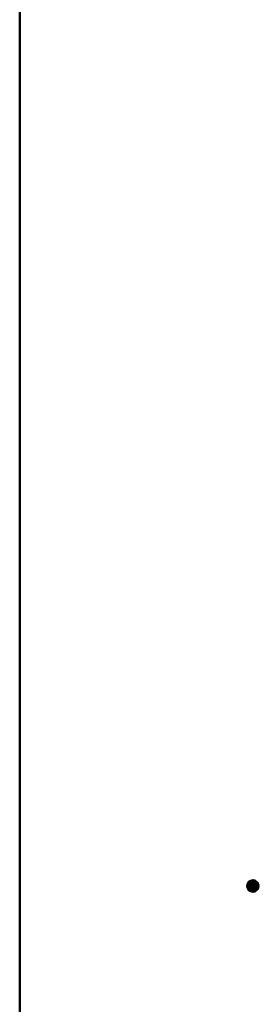
# Model space of a CAD drawing. Units: millimetres. Extents: x 0 to 29700, y 0 to 21000.
# Drawn here: x 0 to 1392, y 10463 to 16184 of the extents above; entities that cross this region are included whole.
import ezdxf
from ezdxf.enums import TextEntityAlignment as Align

# ---------------------------------------------------------------- set-up
doc = ezdxf.new("R2010")
doc.units = ezdxf.units.MM
doc.header["$LTSCALE"] = 15
doc.layers.get('0').update_dxf_attribs({"lineweight": 50})
doc.layers.get('DEFPOINTS').update_dxf_attribs({"lineweight": 50})
doc.layers.add('P_5DRAWFRAME', color=104, linetype='Continuous')
doc.styles.add('BIGFONT', font='simplex.shx', dxfattribs={"bigfont": 'bigfont.shx'})

# ---------------------------------------------------------------- blocks, each defined once
blk = doc.blocks.new('DFP2')
at = {"color": 0}
for p, q in [((26.35, 223), (27.1, 223.75)), ((26.36, 222.87), (27.23, 223.74)), ((26.36, 223.13), (27.23, 222.26)), ((26.37, 223.16), (26.94, 223.73)), ((26.39, 222.76), (27.34, 223.71)), ((26.39, 223.24), (27.34, 222.29)), ((26.43, 222.66), (27.44, 223.67)), ((26.43, 223.34), (27.44, 222.33)), ((26.46, 223.4), (26.7, 223.64)), ((26.49, 222.57), (27.53, 223.61)), ((26.49, 223.43), (27.53, 222.39)), ((26.55, 222.49), (27.61, 223.55)), ((26.55, 223.51), (27.61, 222.45)), ((26.62, 223.58), (27.68, 222.52)), ((26.62, 222.42), (27.68, 223.48)), ((26.7, 223.64), (27.74, 222.6)), ((26.7, 222.36), (27.74, 223.4)), ((26.8, 223.69), (27.79, 222.7)), ((26.8, 222.31), (27.79, 223.3)), ((26.9, 223.72), (27.82, 222.8)), ((26.9, 222.28), (27.82, 223.2)), ((27.02, 223.75), (27.85, 222.92)), ((27.16, 223.75), (27.85, 223.06)), ((27.33, 223.71), (27.81, 223.23)), ((26.35, 223), (27.1, 222.25)), ((26.37, 222.84), (26.94, 222.27)), ((26.46, 222.6), (26.7, 222.36)), ((27.02, 222.25), (27.85, 223.08)), ((27.16, 222.25), (27.85, 222.94)), ((27.33, 222.29), (27.81, 222.77))]:
    blk.add_line(p, q, dxfattribs=at)
at = {"layer": 'DEFPOINTS', "color": 0}
blk.add_line((0, 420), (0, 0), dxfattribs=at)
at = {"color": 83, "ltscale": 0.5, "style": 'BIGFONT', "flags": 8}
for tag, p in [('REV05', (34.1, 32.19)), ('REV04', (34.1, 27.14)), ('REV03', (34.1, 21.89)), ('REV02', (34.1, 16.64)), ('REV01', (34.1, 11.39))]:
    blk.add_attdef(tag, text='', height=2, dxfattribs=at).set_placement(p, align=Align.BOTTOM_LEFT)
for tag, p in [('REVD5', (101.67, 32.19)), ('R5D', (116.23, 32.19)), ('R5C', (125.35, 32.19)), ('R5A', (134.48, 32.19)), ('REVD4', (101.67, 27.14)), ('R4D', (116.23, 27.14)), ('R4C', (125.35, 27.14)), ('R4A', (134.48, 27.14)), ('REVD3', (101.67, 21.89)), ('R3D', (116.23, 21.89)), ('R3C', (125.35, 21.89)), ('R3A', (134.48, 21.89)), ('REVD2', (101.67, 16.64)), ('R2D', (116.23, 16.64)), ('R2C', (125.35, 16.64)), ('R2A', (134.48, 16.64)), ('REVD1', (101.67, 11.39)), ('R1D', (116.23, 11.39)), ('R1C', (125.35, 11.39)), ('R1A', (134.48, 11.39))]:
    blk.add_attdef(tag, text='', height=2, dxfattribs=at).set_placement(p, align=Align.BOTTOM_CENTER)
at = {"color": 83, "ltscale": 0.5, "style": 'BIGFONT'}
for tag, height, p in [('PROJECT1', 4, (429.42, 29.5)), ('DATE', 3, (503.03, 29.02)), ('SCALE', 3, (542.35, 28.81)), ('PROJECT2', 4, (430.24, 20.28)), ('PROJECT3', 4, (430.24, 11.59)), ('DWGNO', 3, (513.51, 12.49))]:
    blk.add_attdef(tag, text='', height=height, dxfattribs=at).set_placement(p, align=Align.BOTTOM_CENTER)

msp = doc.modelspace()

# ---------------------------------------------------------------- block references
at = {"layer": 'P_5DRAWFRAME', "xscale": 50, "yscale": 50, "zscale": 50}
msp.add_blockref('DFP2', (0, 0), dxfattribs=at)

doc.saveas('drawing.dxf')
